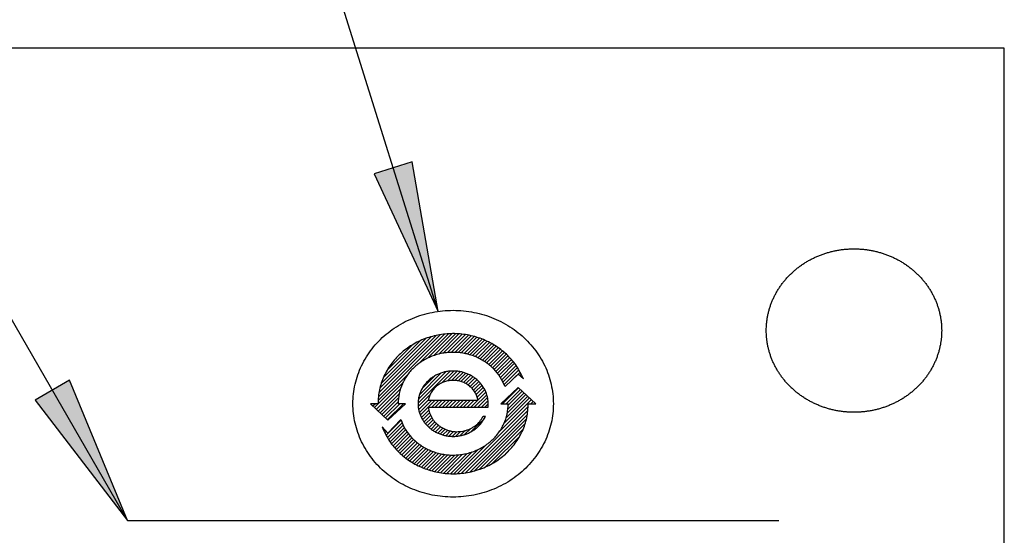
# Model space of a CAD drawing. Units: inches. Extents: x 245 to 811, y 55 to 788.
# Drawn here: x 772 to 811, y 529 to 550 of the extents above; entities that cross this region are included whole.
import ezdxf

# ---------------------------------------------------------------- set-up
doc = ezdxf.new("R2010")
doc.units = ezdxf.units.IN
doc.layers.add('1', color=7, linetype='Continuous')
doc.dimstyles.get("Standard").update_dxf_attribs({"dimtxt": 0.18, "dimasz": 0.18, "dimexe": 0.18, "dimexo": 0.0625, "dimgap": 0.09, "dimtad": 0, "dimtih": 1, "dimtoh": 1, "dimdec": 4, "dimzin": 0, "dimdsep": 46, "dimtxsty": 'Standard', "dimcen": 0.09, "dimadec": 0, "dimazin": 0, "dimtfac": 1, "dimtdec": 4, "dimtofl": 0, "dimtmove": 0, "dimatfit": 3, "dimfxl": 1, "dimtolj": 1, "dimtzin": 0, "dimarcsym": 0})
pattern_1 = [(44.99999999999998, (0, 0), (-0.0707106781186547, 0.0707106781186548), [])]

# ---------------------------------------------------------------- blocks, each defined once
blk = doc.blocks.new('TYTY', base_point=(825.910966293071, 530.52009366043))
at = {"layer": '1', "linetype": 'Continuous'}
h = blk.add_hatch(dxfattribs=at)
h.set_pattern_fill('_USER', color=2, scale=0.1, angle=44.99999999999998, pattern_type=0)
h.set_pattern_definition(pattern_1)
edge = h.paths.add_edge_path()
edge.add_spline(control_points=[(791.808171630767, 535.705495428041), (791.7265173245682, 535.8763394648456), (791.5632047544398, 536.2180358191523), (791.2516704593165, 536.5821076511606), (790.9670447858193, 536.8364041992807), (790.7316437150924, 537.007596854945), (790.4799436177045, 537.1559402044224), (790.2132157342608, 537.2805482420538), (789.9350145737351, 537.3797291821975), (789.647308749154, 537.4528552139055), (789.3535139105052, 537.4990078615695), (789.0561247683693, 537.5178553653459), (788.7582189279562, 537.5091492110425), (788.4627921693025, 537.4730304339214), (788.172437264346, 537.4097570564998), (787.8905191633736, 537.3201170344836), (787.6191148050947, 537.2046919761685), (787.3617155998584, 537.0650375305138), (787.1199546256323, 536.9019284386382), (786.8971424142001, 536.7176939374292), (786.6945881654437, 536.5132524902655), (786.5151486534479, 536.2916041092649), (786.3596654073987, 536.0538586569229), (786.1891396800465, 535.7213276285778), (786.0356648332383, 535.2765225167179), (786.0126814486367, 534.9050781848948), (786.001189885396, 534.719358104777)], knot_values=[0, 0, 0, 0, 0.5660839100487776, 1.132195257811473, 1.421449861970411, 1.710707531892561, 2.003691107135049, 2.296680577420073, 2.592558636490804, 2.888440949233963, 3.185954642614846, 3.48346956186054, 3.781126152266203, 4.078781879108384, 4.375069278484127, 4.671353074018863, 4.964953253928657, 5.258548249003595, 5.548534518424853, 5.838512193034658, 6.124493473864236, 6.410469215750747, 6.692684502344103, 6.974887835408758, 7.531072017763435, 8.087243707560214, 8.087243707560214, 8.087243707560214, 8.087243707560214], degree=3, periodic=0)
edge.add_line((786.001189885396, 534.719358104777), (785.701189885396, 534.719358104777))
edge.add_line((785.701189885396, 534.719358104777), (786.401189885396, 534.067337960141))
edge.add_line((786.401189885396, 534.067337960141), (787.101189885396, 534.719358104777))
edge.add_line((787.101189885396, 534.719358104777), (786.801189885396, 534.719358104777))
edge.add_spline(control_points=[(786.801189885396, 534.719358104777), (786.809730986259, 534.8564659149599), (786.8268133849456, 535.1306846970847), (786.9408576740077, 535.4588673090816), (787.0675184418917, 535.7039834376778), (787.1829876601812, 535.8791046100614), (787.3162075598583, 536.04219577128), (787.466540103089, 536.1924261870518), (787.6318416498739, 536.3275664705561), (787.811121760278, 536.4469291521032), (788.0019014612828, 536.5487927972806), (788.2029435644718, 536.6325795031355), (788.4116407646902, 536.6971500732237), (788.6264199951629, 536.74207633009), (788.8447761846269, 536.7667934335677), (789.0647494835086, 536.7711234727285), (789.284116953947, 536.7549823115851), (789.5005601818671, 536.7185807109415), (789.7122334804953, 536.6621831546137), (789.9165757530285, 536.5865103406779), (790.1121328309016, 536.4920433653986), (790.2962560219806, 536.3800872286195), (790.4680076458874, 536.2513109204151), (790.6749708822854, 536.060565634421), (790.9002271760521, 535.7882478683377), (791.0158492920596, 535.5340255624086), (791.073658936802, 535.40691751683)], knot_values=[0, 0, 0, 0, 0.4105838489713776, 0.821177166164917, 1.029544977950557, 1.237921844025067, 1.449100652671946, 1.660283629980456, 1.874434091225313, 2.088591009517859, 2.305412244722213, 2.522237332753052, 2.741021994969695, 2.959809299605128, 3.179563017085756, 3.399317290207493, 3.618905547199551, 3.838492784888938, 4.056805590505478, 4.275115048647528, 4.491225830017758, 4.707332152115717, 4.920640173367862, 5.133945556265514, 5.551390443343398, 5.968814921028532, 5.968814921028532, 5.968814921028532, 5.968814921028532], degree=3, periodic=0)
edge.add_line((791.073658936802, 535.40691751683), (791.601189885396, 535.898290095975))
edge.add_line((791.601189885396, 535.898290095975), (791.808171630767, 535.705495428041))
h = blk.add_hatch(dxfattribs=at)
h.set_pattern_fill('_USER', color=2, scale=0.1, angle=44.99999999999998, pattern_type=0)
h.set_pattern_definition(pattern_1)
edge = h.paths.add_edge_path()
edge.add_spline(control_points=[(790.288629204354, 534.207056562563), (790.2421417380003, 534.1213515908565), (790.149163714671, 533.9499359495285), (789.974890301106, 533.7746398262229), (789.8175452283892, 533.6567046520347), (789.6883188837486, 533.580237029994), (789.5513418597278, 533.5174191075175), (789.4076032055189, 533.4687703015032), (789.2592440044327, 533.4350364159689), (789.1077140196933, 533.416504994417), (788.9549760914838, 533.4134474191345), (788.8028059573946, 533.4258639558949), (788.6528885022856, 533.4536560183035), (788.50724336376, 533.4964131515932), (788.3672343507953, 533.5537857659172), (788.2349651923987, 533.6248669509013), (788.1115148209013, 533.7091538839021), (787.9988532391233, 533.8052321466225), (787.8978574963896, 533.9124766639168), (787.8101384489562, 534.0290579315091), (787.7364484814273, 534.154183223969), (787.6778672493489, 534.2857953356997), (787.635033849999, 534.4228346721183), (787.6084348692781, 534.5632573936242), (787.5985122283945, 534.7056473867273), (787.605223987594, 534.848193450958), (787.6286551283532, 534.9891153658898), (787.6683907641452, 535.126960534712), (787.7240001229685, 535.2596988106245), (787.7948575171597, 535.3862395529976), (787.8799393321412, 535.5045163086929), (787.9785034405571, 535.6137152700378), (788.0889841779933, 535.7119753579589), (788.2105189447764, 535.7986587612442), (788.3411626404642, 535.8723058115916), (788.4798598888952, 535.9324015177942), (788.6245099121812, 535.977988795395), (788.7737787914795, 536.0087003631668), (788.9256305654039, 536.0240814056782), (789.078410880659, 536.0240031327126), (789.230315101221, 536.0084302371799), (789.3794055716085, 535.9775968986293), (789.524191957943, 535.931767768116), (789.6625761477509, 535.8716430480215), (789.7933850814914, 535.7976714134118), (789.9145254793041, 535.7110739197933), (790.025229526148, 535.6124467964509), (790.1548651032514, 535.4679408121677), (790.2890285618032, 535.2637772980713), (790.343972612983, 535.079086167235), (790.371443867766, 534.986743192837)], knot_values=[0, 0, 0, 0, 0.2912875080615152, 0.582594381761659, 0.7317741927881398, 0.8809556297490841, 1.032024297975113, 1.18309626242586, 1.335381216694007, 1.487668040281948, 1.640284393206143, 1.792900305223932, 1.94490626109537, 2.096910154222933, 2.247468884247641, 2.398023709147683, 2.546550394912129, 2.695071862472855, 2.841347430616595, 2.987617055517291, 3.131843690519445, 3.276064975357352, 3.418844575979306, 3.561620809619691, 3.703847212095281, 3.84607347779055, 3.988754720710005, 4.131439007355701, 4.275489538495504, 4.419545343770811, 4.565602581551233, 4.71166571669729, 4.859973823146853, 5.008287307962023, 5.158667091987242, 5.309050860985968, 5.460948860632572, 5.612849218510077, 5.765446882539343, 5.918044913528046, 6.070403619418598, 6.222761155032879, 6.373983984287925, 6.525203059771277, 6.674587425392957, 6.823967947729951, 6.971140263296277, 7.118307608592582, 7.406096784907609, 7.693869812170181, 7.693869812170181, 7.693869812170181, 7.693869812170181], degree=3, periodic=0)
edge.add_spline(control_points=[(790.371443867766, 534.986743192837), (790.3836462588206, 534.9193497818403), (790.4080509392343, 534.7845635215062), (790.3981042833312, 534.6479473189769), (790.393130976104, 534.579639502355)], knot_values=[0, 0, 0, 0, 0.2045657006245417, 0.4091296963889201, 0.4091296963889201, 0.4091296963889201, 0.4091296963889201], degree=3, periodic=0)
edge.add_line((790.393130976104, 534.579639502355), (788.012493942322, 534.579639502355))
edge.add_spline(control_points=[(788.012493942322, 534.579639502355), (788.025377089615, 534.5024553273018), (788.05114393864, 534.3480836554983), (788.1388770158234, 534.1701986647595), (788.2290490206663, 534.041105293643), (788.3084707068169, 533.9509979963719), (788.3975500234739, 533.8696344823769), (788.4957507271956, 533.7975306026134), (788.6014867048705, 533.7358937882668), (788.713935841354, 533.685140326273), (788.8314050383508, 533.6460694407746), (788.9528455368062, 533.6189875965438), (789.0766088149799, 533.6042922713625), (789.2013881013941, 533.6021062301497), (789.3257132170868, 533.6124827049708), (789.4480413287698, 533.6352679465203), (789.5671589663718, 533.6702671902219), (789.68135322816, 533.7169624542495), (789.7897851323003, 533.7749539805193), (789.9228953400652, 533.8657264879666), (790.0722215436849, 534.0024716057644), (790.1554750561772, 534.1388630637825), (790.197100451089, 534.207056562563)], knot_values=[0, 0, 0, 0, 0.2337365212799394, 0.4674831016416141, 0.5866916512386281, 0.7059058602004021, 0.8269369885081255, 0.9479711999908805, 1.070700185128569, 1.193433043895473, 1.317434942425495, 1.441438528468725, 1.566067425103566, 1.690696999319794, 1.815202291840152, 1.939706403245504, 2.063357513117823, 2.187006146465944, 2.309216878237951, 2.431426873905296, 2.670157246371359, 2.908872004783152, 2.908872004783152, 2.908872004783152, 2.908872004783152], degree=3, periodic=0)
edge.add_line((790.197100451089, 534.207056562563), (790.288629204354, 534.207056562563))
edge = h.paths.add_edge_path(flags=16)
edge.add_spline(control_points=[(789.001189885396, 535.650815454257), (788.9421800744183, 535.6480144836341), (788.824160994484, 535.642412568116), (788.6808346696198, 535.6045921306768), (788.5714869354044, 535.5618192557604), (788.4930961429425, 535.5230369789222), (788.4185747546834, 535.4779013532675), (788.3487553299614, 535.4268739385498), (788.283936152118, 535.3701591176554), (788.2248833496838, 535.3084383349932), (788.1717735688262, 535.2419379893191), (788.1103426506423, 535.1483436417069), (788.0483985216649, 535.0221794916515), (788.0244686673434, 534.9134438520177), (788.012503888732, 534.859076707199)], knot_values=[0, 0, 0, 0, 0.1768428559690534, 0.3536840875893917, 0.44132180242228, 0.5289596456875683, 0.6156781748444161, 0.7023947380987433, 0.7880611551575877, 0.8737263003318365, 0.9583386797329858, 1.042949449491262, 1.209474259690312, 1.375994934996419, 1.375994934996419, 1.375994934996419, 1.375994934996419], degree=3, periodic=0)
edge.add_line((788.012503888732, 534.859076707199), (789.98987588206, 534.859076707199))
edge.add_spline(control_points=[(789.98987588206, 534.859076707199), (789.9779111034486, 534.9134438520176), (789.9539812491269, 535.0221794916515), (789.8920371201498, 535.1483436417072), (789.8306062019652, 535.241937989319), (789.7774964211076, 535.3084383349932), (789.7184436186737, 535.3701591176554), (789.6536244408304, 535.4268739385499), (789.5838050161087, 535.477901353268), (789.5092836278498, 535.5230369789228), (789.4308928353876, 535.5618192557612), (789.3215451011722, 535.6045921306771), (789.1782187763079, 535.6424125681169), (789.0601996963737, 535.6480144836345), (789.001189885396, 535.650815454257)], knot_values=[0, 0, 0, 0, 0.1665206753059972, 0.3330454855051988, 0.4176562552637252, 0.5022686346649634, 0.5879337798391336, 0.6736001968977214, 0.7603167601520664, 0.847035289309032, 0.9346731325742184, 1.022310847407235, 1.199152079027629, 1.375994934996627, 1.375994934996627, 1.375994934996627, 1.375994934996627], degree=3, periodic=0)
h = blk.add_hatch(dxfattribs=at)
h.set_pattern_fill('_USER', color=2, scale=0.1, angle=44.99999999999998, pattern_type=0)
h.set_pattern_definition(pattern_1)
edge = h.paths.add_edge_path()
edge.add_line((791.601189885396, 535.371378249413), (790.901189885396, 534.719358104777))
edge.add_line((790.901189885396, 534.719358104777), (791.201189885396, 534.719358104777))
edge.add_spline(control_points=[(791.201189885396, 534.719358104777), (791.192465144664, 534.5807917708458), (791.1750154534482, 534.3036557717083), (791.0585617214379, 533.9722990513387), (790.9293132114159, 533.7251851477114), (790.81151539648, 533.5488425722738), (790.6756752695521, 533.3848955635317), (790.5224653235235, 533.2342021630004), (790.3541084229273, 533.0990386263032), (790.1716449956721, 532.9801148773064), (789.9776370589503, 532.8791729462984), (789.7733869746696, 532.7968060909797), (789.5615776680211, 532.7341498795219), (789.3438642082014, 532.6916341650617), (789.1228115744759, 532.6698019380224), (788.9004750229931, 532.668811107784), (788.6791188686533, 532.6887140974644), (788.4611609616204, 532.7292517223383), (788.2484727883408, 532.7901249418387), (788.0437051342669, 532.8705343082376), (787.848329280119, 532.9699648728433), (787.6650589775304, 533.0870055027306), (787.4948414560374, 533.2209552829095), (787.2908797472028, 533.4184959351244), (787.0709981305954, 533.6992814837276), (786.9622056426543, 533.9591962630507), (786.907810741928, 534.089150443584)], knot_values=[0, 0, 0, 0, 0.4149356245373781, 0.8298812245474192, 1.040516265487256, 1.251160836404394, 1.464678578003993, 1.678200661786541, 1.894748701884302, 2.111303448940332, 2.330549722100652, 2.54979992597396, 2.77099377818536, 2.992190266124466, 3.214290839356504, 3.436391833625966, 3.658224423849874, 3.880055791073261, 4.100485832975492, 4.3209121421001, 4.539011243761577, 4.757105672177307, 4.972299221140619, 5.187489447215351, 5.608606335901078, 6.029702427236388, 6.029702427236388, 6.029702427236388, 6.029702427236388], degree=3, periodic=0)
edge.add_line((786.907810741928, 534.089150443584), (786.401189885396, 533.549841049051))
edge.add_line((786.401189885396, 533.549841049051), (786.169538521311, 533.796439181159))
edge.add_spline(control_points=[(786.169538521311, 533.796439181159), (786.2475071115028, 533.6223710097129), (786.4034481126901, 533.2742261367152), (786.7092694768595, 532.9007036436813), (786.990745559158, 532.6388505625116), (787.2245758842641, 532.4619191973094), (787.4754498545681, 532.3079489892599), (787.742086476683, 532.177860237269), (788.020856919413, 532.0734593041323), (788.3097738749112, 531.9954108169678), (788.6053218824641, 531.9447173179636), (788.9049774587106, 531.9217482465172), (789.2055537556982, 531.9268030623577), (789.5040088473061, 531.9597750595842), (789.7976459756397, 532.0204265144002), (790.0830337693022, 532.1079926584133), (790.3580063669457, 532.2218890547192), (790.618989023768, 532.3605630494628), (790.864278183043, 532.5232226203821), (791.0904722618052, 532.70751498052), (791.2962080214031, 532.9124969330502), (791.4785421703054, 533.1351163661841), (791.6365959475058, 533.3742335042772), (791.8099770703603, 533.7089974895829), (791.966107954551, 534.1573350233499), (791.9894959990469, 534.5320185290593), (792.001189885396, 534.719358104777)], knot_values=[0, 0, 0, 0, 0.5701570933711585, 1.140342126945195, 1.431697989565359, 1.723057617675452, 2.018259812666406, 2.313468143909653, 2.611707654238494, 2.909951825499038, 3.209966158316635, 3.50998193189014, 3.810249969860652, 4.110517283314303, 4.409482350981595, 4.708443816277971, 5.004736901639147, 5.30102471276233, 5.593672197198806, 5.886310812882001, 6.174887810338131, 6.463459079092986, 6.748191297893573, 7.032911049778085, 7.593928239662727, 8.154932390307732, 8.154932390307732, 8.154932390307732, 8.154932390307732], degree=3, periodic=0)
edge.add_line((792.001189885396, 534.719358104777), (792.301189885396, 534.719358104777))
edge.add_line((792.301189885396, 534.719358104777), (791.601189885396, 535.371378249413))
at = {"layer": '1', "color": 2, "linetype": 'Continuous'}
for p, q in [((791.601189885396, 535.898290095975), (791.073658936802, 535.40691751683)), ((791.808171630767, 535.705495428041), (791.601189885396, 535.898290095975)), ((791.601189885396, 535.371378249413), (790.901189885396, 534.719358104777)), ((792.301189885396, 534.719358104777), (791.601189885396, 535.371378249413)), ((786.001189885396, 534.719358104777), (785.701189885396, 534.719358104777)), ((785.701189885396, 534.719358104777), (786.401189885396, 534.067337960141)), ((786.401189885396, 534.067337960141), (787.101189885396, 534.719358104777)), ((787.101189885396, 534.719358104777), (786.801189885396, 534.719358104777)), ((788.012493942322, 534.579639502355), (790.393130976104, 534.579639502355)), ((788.012503888732, 534.859076707199), (789.98987588206, 534.859076707199)), ((790.901189885396, 534.719358104777), (791.201189885396, 534.719358104777)), ((792.001189885396, 534.719358104777), (792.301189885396, 534.719358104777)), ((790.288629204354, 534.207056562563), (790.197100451089, 534.207056562563)), ((786.169538521311, 533.796439181159), (786.401189885396, 533.549841049051)), ((786.401189885396, 533.549841049051), (786.907810741928, 534.089150443584))]:
    blk.add_line(p, q, dxfattribs=at)
for points, knots in [([(792.9137800149759, 535.4940015404759), (792.8804712481108, 535.620793555936), (792.8138528541548, 535.8743808613585), (792.6607554516252, 536.2391598223543), (792.4707965017849, 536.5871949057985), (792.2416944944332, 536.9152370451977), (791.9777960024526, 537.2184035204424), (791.6807325497427, 537.4948413502303), (791.3550498945791, 537.7401653517809), (791.0029908945926, 537.9529250396578), (790.6297552784541, 538.1298336285636), (790.2381608113088, 538.2697212892544), (789.8335767599947, 538.3705665882028), (789.4195714404566, 538.4315961611726), (789.0011898752364, 538.4519804645556), (788.5828082899554, 538.4315965494554), (788.1688030360577, 538.3705665868729), (787.7642190613856, 538.2697209184057), (787.3726245259281, 538.1298336159101), (786.999388478107, 537.9529254329655), (786.6473306568741, 537.7401651803108), (786.3216446689602, 537.4948416897499), (786.0245940830567, 537.2184011544305), (785.760646590657, 536.9152460531499), (785.5317242109013, 536.5871627250482), (785.3411010451882, 536.2392792614123), (785.1904566098683, 535.8739400618938), (785.081624902939, 535.4964445344547), (785.0159325508837, 535.1099496469411), (784.9938190073547, 534.719358104777), (785.0159325508837, 534.3287665626125), (785.081624902939, 533.9422716750995), (785.1904566098682, 533.5647761476602), (785.3411010451886, 533.1994369481421), (785.5317242109008, 532.8515534845062), (785.7606465906567, 532.5234701564046), (786.0245940830561, 532.2203150551238), (786.3216446689596, 531.9438745198045), (786.6473306568732, 531.6985510292437), (786.9993884781065, 531.485790776589), (787.3726245259262, 531.3088825936452), (787.7642190613905, 531.1689952911479), (788.1688030360367, 531.0681496226866), (788.5828082900321, 531.0071196600807), (789.0011898749468, 530.9867357450652), (789.4195714415347, 531.0071200481327), (789.8335767559829, 531.0681496222776), (790.2381608262305, 531.1689949168563), (790.6297552232684, 531.3088825937268), (791.0029910995407, 531.4857911225982), (791.3550491400547, 531.698551031903), (791.6807353496579, 531.9438742131565), (791.9777857195379, 532.2203150622126), (792.2417326589698, 532.5234703567075), (792.4706563021541, 532.8515536591636), (792.6612764080313, 533.1994361603716), (792.8119330638966, 533.5647783992694), (792.9207175442732, 533.9422633318129), (792.9865840407425, 534.328797830158), (793.0080504701247, 534.7192414478336), (792.9883532547724, 535.1103850094878), (792.9386378439203, 535.3661289398809), (792.9137800149759, 535.4940015404759)], [0, 0, 0, 0, 0.3928782781392609, 0.7857667026668402, 1.183154849803313, 1.580556663125716, 1.983645682956249, 2.386748504582777, 2.795715899920711, 3.204695128303851, 3.61871496662978, 4.032743110775596, 4.450158439393681, 4.867578116426377, 5.28618946580268, 5.704800764394545, 6.122220382631719, 6.539635754717468, 6.953663965110467, 7.367683765438469, 7.776662921897417, 8.185630352530321, 8.588733248962193, 8.991822232888708, 9.389223971953554, 9.786612158953119, 10.17950065371391, 10.57237888525155, 10.96277299941402, 11.35316335218003, 11.74355370494605, 12.1339478191083, 12.52682605064602, 12.9197145454066, 13.31710273240591, 13.7145044714706, 14.11759345539721, 14.52069635182883, 14.92966378246126, 15.3386429389204, 15.75266273924836, 16.16669094964182, 16.58410632172729, 17.00152593996444, 17.42013723855665, 17.83874858793319, 18.25616826496605, 18.67358359358416, 19.0876117377299, 19.50163157605558, 19.91061080443866, 20.3195781997765, 20.72268102140328, 21.1257700412339, 21.52317185455675, 21.92056000169373, 22.31344842622097, 22.7063267043597, 23.09672088189901, 23.48711117970432, 23.87750147750952, 24.26789565504896, 24.26789565504896, 24.26789565504896, 24.26789565504896]), ([(791.808171630767, 535.705495428041), (791.7265173245682, 535.8763394648456), (791.5632047544398, 536.2180358191523), (791.2516704593165, 536.5821076511606), (790.9670447858193, 536.8364041992807), (790.7316437150924, 537.007596854945), (790.4799436177045, 537.1559402044224), (790.2132157342608, 537.2805482420538), (789.9350145737351, 537.3797291821975), (789.647308749154, 537.4528552139055), (789.3535139105052, 537.4990078615695), (789.0561247683693, 537.5178553653459), (788.7582189279562, 537.5091492110425), (788.4627921693025, 537.4730304339214), (788.172437264346, 537.4097570564998), (787.8905191633736, 537.3201170344836), (787.6191148050947, 537.2046919761685), (787.3617155998584, 537.0650375305138), (787.1199546256323, 536.9019284386382), (786.8971424142001, 536.7176939374292), (786.6945881654437, 536.5132524902655), (786.5151486534479, 536.2916041092649), (786.3596654073987, 536.0538586569229), (786.1891396800465, 535.7213276285778), (786.0356648332383, 535.2765225167179), (786.0126814486367, 534.9050781848948), (786.001189885396, 534.719358104777)], [0, 0, 0, 0, 0.5660839100487776, 1.132195257811473, 1.421449861970411, 1.710707531892561, 2.003691107135049, 2.296680577420073, 2.592558636490804, 2.888440949233963, 3.185954642614846, 3.48346956186054, 3.781126152266203, 4.078781879108384, 4.375069278484127, 4.671353074018863, 4.964953253928657, 5.258548249003595, 5.548534518424853, 5.838512193034658, 6.124493473864236, 6.410469215750747, 6.692684502344103, 6.974887835408758, 7.531072017763435, 8.087243707560214, 8.087243707560214, 8.087243707560214, 8.087243707560214]), ([(791.073658936802, 535.40691751683), (791.0158492920596, 535.5340255624086), (790.9002271760521, 535.7882478683377), (790.6749708822854, 536.060565634421), (790.4680076458874, 536.2513109204151), (790.2962560219806, 536.3800872286195), (790.1121328309016, 536.4920433653986), (789.9165757530285, 536.5865103406779), (789.7122334804953, 536.6621831546137), (789.5005601818671, 536.7185807109415), (789.284116953947, 536.7549823115851), (789.0647494835086, 536.7711234727285), (788.8447761846269, 536.7667934335677), (788.6264199951629, 536.74207633009), (788.4116407646902, 536.6971500732237), (788.2029435644718, 536.6325795031355), (788.0019014612828, 536.5487927972806), (787.811121760278, 536.4469291521032), (787.6318416498739, 536.3275664705561), (787.466540103089, 536.1924261870518), (787.3162075598583, 536.04219577128), (787.1829876601812, 535.8791046100614), (787.0675184418917, 535.7039834376778), (786.9408576740077, 535.4588673090816), (786.8268133849456, 535.1306846970847), (786.809730986259, 534.8564659149599), (786.801189885396, 534.719358104777)], [0, 0, 0, 0, 0.4174244776851334, 0.834869364763017, 1.04817474766067, 1.261482768912815, 1.477589091010774, 1.693699872381004, 1.912009330523053, 2.130322136139593, 2.349909373828981, 2.569497630821039, 2.789251903942776, 3.009005621423404, 3.227792926058836, 3.446577588275479, 3.663402676306319, 3.880223911510673, 4.094380829803219, 4.308531291048076, 4.519714268356585, 4.730893077003465, 4.939269943077975, 5.147637754863615, 5.558231072057154, 5.968814921028532, 5.968814921028532, 5.968814921028532, 5.968814921028532]), ([(790.371443867766, 534.986743192837), (790.343972612983, 535.079086167235), (790.2890285618032, 535.2637772980713), (790.1548651032514, 535.4679408121677), (790.025229526148, 535.6124467964509), (789.9145254793041, 535.7110739197933), (789.7933850814914, 535.7976714134118), (789.6625761477509, 535.8716430480215), (789.524191957943, 535.931767768116), (789.3794055716085, 535.9775968986293), (789.230315101221, 536.0084302371799), (789.078410880659, 536.0240031327126), (788.9256305654039, 536.0240814056782), (788.7737787914795, 536.0087003631668), (788.6245099121812, 535.977988795395), (788.4798598888952, 535.9324015177942), (788.3411626404642, 535.8723058115916), (788.2105189447764, 535.7986587612442), (788.0889841779933, 535.7119753579589), (787.9785034405571, 535.6137152700378), (787.8799393321412, 535.5045163086929), (787.7948575171597, 535.3862395529976), (787.7240001229685, 535.2596988106245), (787.6683907641452, 535.126960534712), (787.6286551283532, 534.9891153658898), (787.605223987594, 534.848193450958), (787.5985122283945, 534.7056473867273), (787.6084348692781, 534.5632573936242), (787.635033849999, 534.4228346721183), (787.6778672493489, 534.2857953356997), (787.7364484814273, 534.154183223969), (787.8101384489562, 534.0290579315091), (787.8978574963896, 533.9124766639168), (787.9988532391233, 533.8052321466225), (788.1115148209013, 533.7091538839021), (788.2349651923987, 533.6248669509013), (788.3672343507953, 533.5537857659172), (788.50724336376, 533.4964131515932), (788.6528885022856, 533.4536560183035), (788.8028059573946, 533.4258639558949), (788.9549760914838, 533.4134474191345), (789.1077140196933, 533.416504994417), (789.2592440044327, 533.4350364159689), (789.4076032055189, 533.4687703015032), (789.5513418597278, 533.5174191075175), (789.6883188837486, 533.580237029994), (789.8175452283892, 533.6567046520347), (789.974890301106, 533.7746398262229), (790.149163714671, 533.9499359495285), (790.2421417380003, 534.1213515908565), (790.288629204354, 534.207056562563)], [0, 0, 0, 0, 0.2877730272625719, 0.5755622035775988, 0.7227295488739043, 0.86990186444023, 1.019282386777224, 1.168666752398904, 1.319885827882256, 1.471108657137302, 1.623466192751583, 1.775824898642135, 1.928422929630838, 2.081020593660104, 2.232920951537609, 2.384818951184214, 2.535202720182939, 2.685582504208158, 2.833895989023328, 2.982204095472891, 3.128267230618948, 3.27432446839937, 3.418380273674678, 3.56243080481448, 3.705115091460176, 3.847796334379631, 3.9900226000749, 4.13224900255049, 4.275025236190875, 4.417804836812829, 4.562026121650736, 4.706252756652891, 4.852522381553587, 4.998797949697326, 5.147319417258053, 5.295846103022498, 5.44640092792254, 5.596959657947248, 5.748963551074811, 5.900969506946249, 6.053585418964038, 6.206201771888233, 6.358488595476175, 6.510773549744322, 6.661845514195068, 6.812914182421097, 6.962095619382041, 7.111275430408522, 7.402582304108666, 7.693869812170181, 7.693869812170181, 7.693869812170181, 7.693869812170181]), ([(789.001189885396, 535.650815454257), (788.9421800744183, 535.6480144836341), (788.824160994484, 535.642412568116), (788.6808346696198, 535.6045921306768), (788.5714869354044, 535.5618192557604), (788.4930961429425, 535.5230369789222), (788.4185747546834, 535.4779013532675), (788.3487553299614, 535.4268739385498), (788.283936152118, 535.3701591176554), (788.2248833496838, 535.3084383349932), (788.1717735688262, 535.2419379893191), (788.1103426506423, 535.1483436417069), (788.0483985216649, 535.0221794916515), (788.0244686673434, 534.9134438520177), (788.012503888732, 534.859076707199)], [0, 0, 0, 0, 0.1768428559690534, 0.3536840875893917, 0.44132180242228, 0.5289596456875683, 0.6156781748444161, 0.7023947380987433, 0.7880611551575877, 0.8737263003318365, 0.9583386797329858, 1.042949449491262, 1.209474259690312, 1.375994934996419, 1.375994934996419, 1.375994934996419, 1.375994934996419]), ([(789.98987588206, 534.859076707199), (789.9779111034486, 534.9134438520176), (789.9539812491269, 535.0221794916515), (789.8920371201498, 535.1483436417072), (789.8306062019652, 535.241937989319), (789.7774964211076, 535.3084383349932), (789.7184436186737, 535.3701591176554), (789.6536244408304, 535.4268739385499), (789.5838050161087, 535.477901353268), (789.5092836278498, 535.5230369789228), (789.4308928353876, 535.5618192557612), (789.3215451011722, 535.6045921306771), (789.1782187763079, 535.6424125681169), (789.0601996963737, 535.6480144836345), (789.001189885396, 535.650815454257)], [0, 0, 0, 0, 0.1665206753059972, 0.3330454855051988, 0.4176562552637252, 0.5022686346649634, 0.5879337798391336, 0.6736001968977214, 0.7603167601520664, 0.847035289309032, 0.9346731325742184, 1.022310847407235, 1.199152079027629, 1.375994934996627, 1.375994934996627, 1.375994934996627, 1.375994934996627]), ([(790.393130976104, 534.579639502355), (790.3981042833312, 534.6479473189769), (790.4080509392343, 534.7845635215062), (790.3836462588206, 534.9193497818403), (790.371443867766, 534.986743192837)], [0, 0, 0, 0, 0.2045639957643784, 0.4091296963889201, 0.4091296963889201, 0.4091296963889201, 0.4091296963889201]), ([(786.169538521311, 533.796439181159), (786.2475071115028, 533.6223710097129), (786.4034481126901, 533.2742261367152), (786.7092694768595, 532.9007036436813), (786.990745559158, 532.6388505625116), (787.2245758842641, 532.4619191973094), (787.4754498545681, 532.3079489892599), (787.742086476683, 532.177860237269), (788.020856919413, 532.0734593041323), (788.3097738749112, 531.9954108169678), (788.6053218824641, 531.9447173179636), (788.9049774587106, 531.9217482465172), (789.2055537556982, 531.9268030623577), (789.5040088473061, 531.9597750595842), (789.7976459756397, 532.0204265144002), (790.0830337693022, 532.1079926584133), (790.3580063669457, 532.2218890547192), (790.618989023768, 532.3605630494628), (790.864278183043, 532.5232226203821), (791.0904722618052, 532.70751498052), (791.2962080214031, 532.9124969330502), (791.4785421703054, 533.1351163661841), (791.6365959475058, 533.3742335042772), (791.8099770703603, 533.7089974895829), (791.966107954551, 534.1573350233499), (791.9894959990469, 534.5320185290593), (792.001189885396, 534.719358104777)], [0, 0, 0, 0, 0.5701570933711585, 1.140342126945195, 1.431697989565359, 1.723057617675452, 2.018259812666406, 2.313468143909653, 2.611707654238494, 2.909951825499038, 3.209966158316635, 3.50998193189014, 3.810249969860652, 4.110517283314303, 4.409482350981595, 4.708443816277971, 5.004736901639147, 5.30102471276233, 5.593672197198806, 5.886310812882001, 6.174887810338131, 6.463459079092986, 6.748191297893573, 7.032911049778085, 7.593928239662727, 8.154932390307732, 8.154932390307732, 8.154932390307732, 8.154932390307732]), ([(786.907810741928, 534.089150443584), (786.9622056426543, 533.9591962630507), (787.0709981305954, 533.6992814837276), (787.2908797472028, 533.4184959351244), (787.4948414560374, 533.2209552829095), (787.6650589775304, 533.0870055027306), (787.848329280119, 532.9699648728433), (788.0437051342669, 532.8705343082376), (788.2484727883408, 532.7901249418387), (788.4611609616204, 532.7292517223383), (788.6791188686533, 532.6887140974644), (788.9004750229931, 532.668811107784), (789.1228115744759, 532.6698019380224), (789.3438642082014, 532.6916341650617), (789.5615776680211, 532.7341498795219), (789.7733869746696, 532.7968060909797), (789.9776370589503, 532.8791729462984), (790.1716449956721, 532.9801148773064), (790.3541084229273, 533.0990386263032), (790.5224653235235, 533.2342021630004), (790.6756752695521, 533.3848955635317), (790.81151539648, 533.5488425722738), (790.9293132114159, 533.7251851477114), (791.0585617214379, 533.9722990513387), (791.1750154534482, 534.3036557717083), (791.192465144664, 534.5807917708458), (791.201189885396, 534.719358104777)], [0, 0, 0, 0, 0.4210960913353103, 0.8422129800210365, 1.057403206095769, 1.272596755059081, 1.490691183474811, 1.708790285136289, 1.929216594260896, 2.149646636163127, 2.371478003386514, 2.593310593610421, 2.815411587879884, 3.037512161111922, 3.258708649051028, 3.479902501262428, 3.699152705135736, 3.918398978296056, 4.134953725352086, 4.351501765449846, 4.565023849232395, 4.778541590831994, 4.989186161749132, 5.199821202688969, 5.61476680269901, 6.029702427236388, 6.029702427236388, 6.029702427236388, 6.029702427236388]), ([(788.012493942322, 534.579639502355), (788.025377089615, 534.5024553273018), (788.05114393864, 534.3480836554983), (788.1388770158234, 534.1701986647595), (788.2290490206663, 534.041105293643), (788.3084707068169, 533.9509979963719), (788.3975500234739, 533.8696344823769), (788.4957507271956, 533.7975306026134), (788.6014867048705, 533.7358937882668), (788.713935841354, 533.685140326273), (788.8314050383508, 533.6460694407746), (788.9528455368062, 533.6189875965438), (789.0766088149799, 533.6042922713625), (789.2013881013941, 533.6021062301497), (789.3257132170868, 533.6124827049708), (789.4480413287698, 533.6352679465203), (789.5671589663718, 533.6702671902219), (789.68135322816, 533.7169624542495), (789.7897851323003, 533.7749539805193), (789.9228953400652, 533.8657264879666), (790.0722215436849, 534.0024716057644), (790.1554750561772, 534.1388630637825), (790.197100451089, 534.207056562563)], [0, 0, 0, 0, 0.2337365212799394, 0.4674831016416141, 0.5866916512386281, 0.7059058602004021, 0.8269369885081255, 0.9479711999908805, 1.070700185128569, 1.193433043895473, 1.317434942425495, 1.441438528468725, 1.566067425103566, 1.690696999319794, 1.815202291840152, 1.939706403245504, 2.063357513117823, 2.187006146465944, 2.309216878237951, 2.431426873905296, 2.670157246371359, 2.908872004783152, 2.908872004783152, 2.908872004783152, 2.908872004783152])]:
    blk.add_open_spline(points, degree=3, knots=knots, dxfattribs=at)

msp = doc.modelspace()

# ---------------------------------------------------------------- hatches: boundary and pattern name
at = {"layer": '1', "linetype": 'Continuous'}
for points in [[(787.362546795506, 544.365057095787), (785.85475478139, 543.893436507187), (788.399807801199, 538.402838105308)], [(773.68527632969, 535.653181272847), (772.317103441102, 534.863266287323), (776.001189885396, 530.062071357379)]]:
    msp.add_hatch(color=2, dxfattribs=at).paths.add_polyline_path(points)

# ---------------------------------------------------------------- linework, layer by layer
at = {"layer": '1', "color": 7, "linetype": 'Continuous'}
for p, q in [((811.001189885396, 548.901467018307), (767.001189885396, 548.901467018307)), ((811.001189885396, 508.901467018307), (811.001189885396, 548.901467018307)), ((776.001189885396, 530.062071357379), (802.001189885396, 530.062071357379))]:
    msp.add_line(p, q, dxfattribs=at)
at = {"layer": '1', "color": 2, "linetype": 'Continuous'}
for p, q in [((787.362546795506, 544.365057095787), (785.85475478139, 543.893436507187)), ((788.399807801199, 538.402838105308), (787.362546795506, 544.365057095787)), ((785.85475478139, 543.893436507187), (788.399807801199, 538.402838105308)), ((773.68527632969, 535.653181272847), (772.317103441102, 534.863266287323)), ((776.001189885396, 530.062071357379), (773.68527632969, 535.653181272847)), ((772.317103441102, 534.863266287323), (776.001189885396, 530.062071357379))]:
    msp.add_line(p, q, dxfattribs=at)
at = {"layer": '1', "color": 7, "linetype": 'Continuous'}
msp.add_open_spline([(801.5544821375727, 537.0708557676239), (801.5639726585489, 537.0242509347468), (801.5829539517661, 536.931040035111), (801.6197237413389, 536.7927998447516), (801.6624397783481, 536.6559969646677), (801.7116707549865, 536.5210598892829), (801.76707930486, 536.3885508751217), (801.8286947462543, 536.2582954581106), (801.8963649147488, 536.130549379193), (801.9700070049637, 536.0056117081175), (802.0492504619357, 535.884156210476), (802.1341756828213, 535.7659090120057), (802.224612801555, 535.6510956683308), (802.3204287953293, 535.5399866225106), (802.421072583846, 535.4332391494665), (802.5267035849001, 535.3305723252133), (802.6371273865851, 535.2321756064898), (802.7521707040563, 535.1382814395566), (802.8711579530286, 535.0494474903808), (802.9942747212209, 534.9654508910803), (803.1213061047001, 534.8864416524938), (803.2520469854301, 534.8126072941903), (803.3857817121627, 534.7443553060372), (803.522648685281, 534.6815517666944), (803.6624166525561, 534.624304032425), (803.8048574749164, 534.5727505884693), (803.9493068830499, 534.5271377872805), (804.0957831745877, 534.4874133965694), (804.2440433925403, 534.4536391346628), (804.3938448427514, 534.4259026032095), (804.5446534923954, 534.4043149106033), (804.6963134441451, 534.3888657428442), (804.848575401516, 534.3795686380906), (805.0011898853959, 534.3764601252274), (805.1538043692763, 534.3795686380905), (805.3060663266464, 534.3888657428442), (805.4577262783966, 534.4043149106034), (805.6085349280402, 534.4259026032094), (805.7583363782519, 534.4536391346628), (805.9065965962043, 534.4874133965695), (806.0530728877427, 534.5271377872804), (806.1975222958757, 534.5727505884694), (806.3399631182358, 534.6243040324257), (806.4797310855109, 534.6815517666952), (806.6165980586295, 534.7443553060375), (806.7503327853618, 534.8126072941905), (806.8810736660922, 534.886441652494), (807.0081050495717, 534.9654508910805), (807.131221817764, 535.0494474903807), (807.2502090667367, 535.1382814395565), (807.3652523842045, 535.2321756064904), (807.475676185904, 535.3305723252107), (807.5813071869037, 535.4332391494747), (807.6819509756199, 535.5399866224811), (807.7777669686502, 535.6510956684417), (807.8682040901502, 535.7659090115927), (807.9531293008312, 535.8841562119973), (808.032372795795, 536.005611702437), (808.1060147441901, 536.1305494003949), (808.1736854402757, 536.258295379304), (808.2352989311397, 536.3885511660523), (808.2907147456251, 536.5210588031536), (808.3399186058618, 536.6560010186499), (808.3827356297786, 536.7927847559296), (808.4191308808124, 536.931095942801), (808.4489989978956, 537.0706491136782), (808.4722615754034, 537.2114564984117), (808.4889040497342, 537.3530926976562), (808.4989426083164, 537.4952414896314), (808.5023135086591, 537.6375970174561), (808.4989426083166, 537.7799525452804), (808.4889040497341, 537.9221013372558), (808.4722615754039, 538.0637375365002), (808.4489989978963, 538.2045449212338), (808.4191308808129, 538.344098092111), (808.3827356297784, 538.4824092789825), (808.3399186058616, 538.6191930162614), (808.2907147456256, 538.7541352317578), (808.2352989311398, 538.8866428688586), (808.1736854402754, 539.0168986556072), (808.1060147441904, 539.1446446345159), (808.0323727957953, 539.269582332474), (807.9531293008304, 539.3910378229137), (807.8682040901497, 539.5092850233182), (807.7777669686501, 539.6240983664691), (807.6819509756201, 539.7352074124303), (807.5813071869043, 539.8419548854368), (807.4756761859041, 539.9446217097008), (807.3652523842043, 540.043018428421), (807.2502090667369, 540.1369125953549), (807.1312218177643, 540.2257465445307), (807.0081050495714, 540.3097431438314), (806.8810736660926, 540.3887523824175), (806.7503327853622, 540.462586740721), (806.6165980586293, 540.5308387288737), (806.479731085511, 540.5936422682166), (806.3399631182358, 540.6508900024858), (806.1975222958756, 540.7024434464417), (806.0530728877425, 540.7480562476311), (805.9065965962043, 540.7877806383425), (805.7583363782518, 540.8215549002487), (805.6085349280405, 540.8492914317018), (805.4577262783969, 540.8708791243087), (805.3060663266472, 540.8863282920674), (805.1538043692767, 540.895625396821), (805.0011898853963, 540.8987339096838), (804.8485754015155, 540.8956253968211), (804.6963134441456, 540.8863282920678), (804.5446534923949, 540.8708791243083), (804.3938448427514, 540.8492914317017), (804.2440433925401, 540.8215549002489), (804.0957831745881, 540.7877806383423), (803.9493068830498, 540.7480562476314), (803.8048574749166, 540.702443446442), (803.6624166525562, 540.6508900024858), (803.5226486852811, 540.5936422682166), (803.3857817121627, 540.530838728874), (803.2520469854303, 540.4625867407208), (803.1213061047004, 540.3887523824168), (802.9942747212211, 540.3097431438309), (802.8711579530285, 540.2257465445307), (802.7521707040553, 540.1369125953548), (802.637127386588, 540.043018428421), (802.5267035848884, 539.9446217097002), (802.4210725838885, 539.8419548854365), (802.3204287951719, 539.7352074124303), (802.2246128021418, 539.6240983664691), (802.1341756806424, 539.5092850233182), (802.0492504699613, 539.3910378229139), (801.9700069749975, 539.2695823324741), (801.896365026599, 539.1446446345155), (801.8286943305276, 539.0168986556092), (801.7670808396111, 538.8866428688509), (801.7116650253188, 538.7541352317862), (801.6624611643623, 538.6191930161533), (801.6196441431287, 538.4824092793825), (801.5832488821425, 538.3440980906246), (801.5533808021505, 538.2045449267783), (801.5301180862025, 538.0637375158026), (801.5134761281674, 537.9221014144262), (801.5034356469666, 537.7799522580046), (801.5000719183399, 537.6375980896312), (801.5034160528467, 537.4952374881475), (801.5135545811928, 537.3531076461702), (801.5298231457515, 537.2114005696005), (801.5462625443502, 537.1177036318913), (801.5544821375728, 537.0708557676239)], degree=3, knots=[0, 0, 0, 0, 0.1426580110284445, 0.2853197989831057, 0.4289070306051112, 0.5724910088733168, 0.7160636331482766, 0.8596396949459094, 1.004622294931797, 1.149602208802514, 1.294567559791263, 1.439535855756508, 1.586211322235042, 1.732884689327177, 1.879542446672764, 2.026202609135499, 2.174658195513185, 2.32311219464565, 2.471551514537611, 2.619992735779342, 2.770101760185828, 2.920209583612116, 3.070305206769499, 3.220402311463432, 3.371845588440797, 3.523287911169265, 3.674721577906883, 3.826156408592619, 3.978463546284634, 4.130769844872727, 4.283071669417742, 4.435374444893151, 4.587979016007756, 4.740582745642388, 4.893186475276678, 5.04579104639105, 5.198093821866368, 5.350395646411367, 5.502701944999907, 5.655009082692255, 5.80644391337813, 5.957877580115674, 6.109319902843938, 6.26076317982124, 6.410860284515238, 6.560955907672468, 6.711063731099096, 6.861172755505678, 7.009613976747281, 7.158053296639219, 7.306507295771771, 7.454962882149383, 7.601623044611707, 7.748280801957056, 7.894954169049499, 8.041629635528455, 8.18659793149374, 8.331563282482398, 8.476543196352237, 8.621525796337965, 8.765101858135754, 8.908674482411012, 9.052258460679548, 9.19584569230152, 9.33850748025629, 9.481165491284623, 9.623829743882343, 9.766497678740166, 9.908842819272081, 10.05118408918405, 10.1935253590959, 10.33587049962803, 10.47853843448569, 10.62120268708343, 10.76386069811187, 10.90652248606665, 11.05010971768833, 11.19369369595647, 11.33726632023166, 11.4808423820294, 11.62582498201487, 11.77080489588497, 11.91577024687391, 12.0607385428391, 12.20741400931778, 12.35408737640993, 12.50074513375561, 12.64740529621826, 12.79586088259579, 12.94431488172826, 13.09275420162022, 13.24119542286211, 13.39130444726863, 13.54141227069495, 13.69150789385253, 13.84160499854648, 13.99304827552384, 14.14449059825196, 14.29592426498968, 14.4473590956755, 14.59966623336778, 14.75197253195607, 14.90427435650089, 15.05657713197575, 15.20918170309045, 15.36178543272531, 15.51438916235994, 15.66699373347464, 15.81929650894986, 15.97159833349524, 16.12390463208305, 16.27621176977504, 16.4276466004607, 16.57908026719853, 16.73052258992701, 16.88196586690433, 17.03206297159832, 17.18215859475575, 17.332266418182, 17.4823754425883, 17.63081666383009, 17.77925598372214, 17.92770998285452, 18.07616556923236, 18.22282573169501, 18.36948348904075, 18.5161568561329, 18.66283232261159, 18.80780061857692, 18.9527659695656, 19.09774588343554, 19.24272848342127, 19.38630454521901, 19.52987716949441, 19.67346114776287, 19.81704837938488, 19.95971016733954, 20.10236817836776, 20.24503243096539, 20.38770036582277, 20.53004550635483, 20.67238677626656, 20.81472804617853, 20.95707318671036, 21.09974112156817, 21.24240537416605, 21.24240537416605, 21.24240537416605, 21.24240537416605], dxfattribs=at)

# ---------------------------------------------------------------- block references
at = {"layer": '1'}
msp.add_blockref('TYTY', (825.910966293071, 530.52009366043), dxfattribs=at)

# ---------------------------------------------------------------- leaders
at = {"layer": '1', "color": 2, "linetype": 'Continuous', "has_arrowhead": 0}
for points in [[(776.001189885396, 530.062071357379), (749.336719465712, 576.246288881189)], [(788.399807801199, 538.402838105308), (776.795467886595, 575.502429334523), (776.795475654549, 575.502435089547)]]:
    msp.add_leader(points, dimstyle='Standard', dxfattribs=at)

doc.saveas('drawing.dxf')
